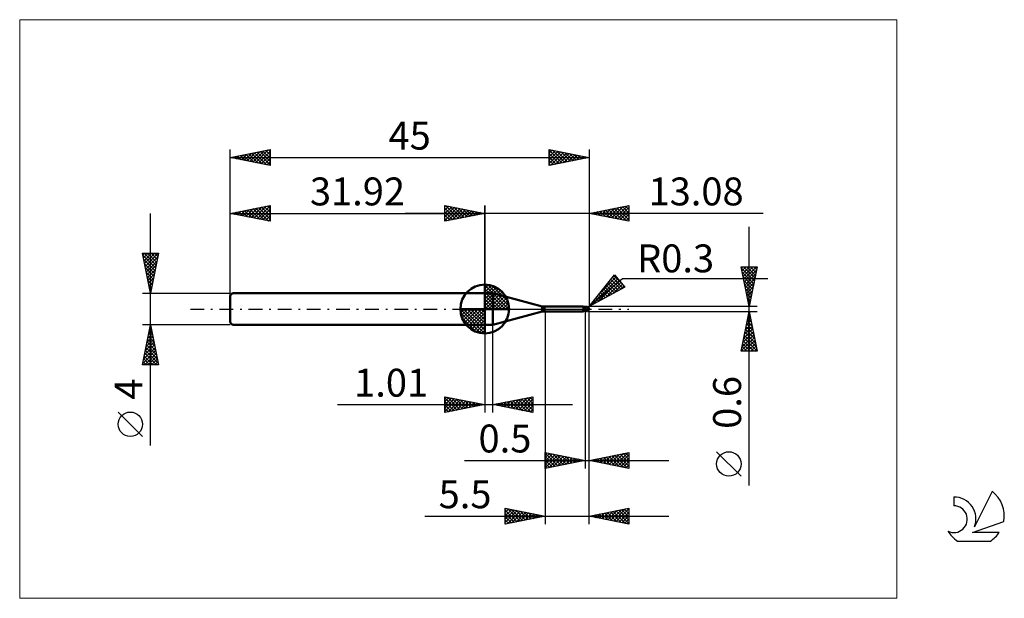
# Model space of a CAD drawing. Units: millimetres. Extents: x -26 to 97, y -36 to 36.
import ezdxf
from ezdxf.enums import TextEntityAlignment as Align

# ---------------------------------------------------------------- set-up
doc = ezdxf.new("R2010")
doc.units = ezdxf.units.MM
doc.header["$LTSCALE"] = 4.3
doc.linetypes.add('cc_dim_arrow', pattern=[0])
doc.linetypes.add('LONGDASH_DASH', pattern=[0.85, 0.4, -0.2, 0.05, -0.2])
for name, color, linetype in [('1', 4, 'CONTINUOUS'), ('2', 7, 'CONTINUOUS'), ('4', 2, 'LONGDASH_DASH'), ('CUT', 1, 'CONTINUOUS'), ('INFTOTAL', 9, 'CONTINUOUS'), ('NOCUT', 7, 'CONTINUOUS'), ('SK1', 4, 'CONTINUOUS'), ('SK2', 7, 'CONTINUOUS'), ('SK4', 2, 'LONGDASH_DASH'), ('SK6', 5, 'CONTINUOUS')]:
    doc.layers.add(name, color=color, linetype=linetype)
doc.styles.get("Standard").update_dxf_attribs({"font": 'Monospac821 BT'})

msp = doc.modelspace()

# ---------------------------------------------------------------- linework, layer by layer
at = {"color": 4, "linetype": 'cc_dim_arrow'}
for p, q in [((31.92, 2.98), (32, 3.06)), ((31.92, 2.55), (32.39, 3.02)), ((31.92, 2.98), (34.9, 0)), ((31.92, 2.12), (32.75, 2.95)), ((31.92, 1.68), (33.07, 2.84)), ((31.92, 1.25), (33.37, 2.7)), ((31.92, 2.55), (34.47, 0)), ((31.92, 0.82), (33.64, 2.53)), ((32.3, 3.04), (34.96, 0.38)), ((32.85, 2.92), (34.84, 0.93)), ((31.92, 0.38), (33.88, 2.35)), ((31.92, 2.12), (34.04, 0)), ((31.92, 1.68), (33.6, 0)), ((31.92, 1.25), (33.17, 0)), ((31.97, 0), (34.11, 2.14)), ((32.4, 0), (34.31, 1.91)), ((32.84, 0), (34.49, 1.66)), ((33.27, 0), (34.65, 1.38)), ((33.74, 2.46), (34.38, 1.82)), ((28.86, -0.08), (28.94, 0)), ((28.9, -0.47), (29.37, 0)), ((28.97, -0.83), (29.8, 0)), ((29.08, -1.15), (30.24, 0)), ((29.22, -1.45), (30.67, 0)), ((29.27, 0), (31.92, -2.65)), ((29.39, -1.72), (31.1, 0)), ((29.57, -1.96), (31.54, 0)), ((29.71, 0), (31.92, -2.21)), ((30.14, 0), (31.92, -1.78)), ((30.57, 0), (31.92, -1.35)), ((31, 0), (31.92, -0.92)), ((31.44, 0), (31.92, -0.48)), ((31.87, 0), (31.92, -0.05)), ((31.92, 0.82), (32.74, 0)), ((31.92, 0.38), (32.3, 0)), ((33.7, 0), (34.78, 1.08)), ((34.13, 0), (34.89, 0.75)), ((34.57, 0), (34.96, 0.39)), ((28.86, -0.02), (31.9, -3.06)), ((28.9, -0.49), (31.43, -3.02)), ((29.06, -1.08), (30.84, -2.86)), ((29.78, -2.19), (31.92, -0.05)), ((30.01, -2.39), (31.92, -0.48)), ((30.26, -2.57), (31.92, -0.92)), ((30.54, -2.73), (31.92, -1.35)), ((30.84, -2.86), (31.92, -1.78)), ((31.17, -2.97), (31.92, -2.21)), ((31.53, -3.04), (31.92, -2.65))]:
    msp.add_line(p, q, dxfattribs=at)
at = {"layer": '1', "color": 4, "linetype": 'CONTINUOUS', "lineweight": 50}
for p, q in [((31.92, 0), (31.92, 3.06)), ((31.92, 2), (32.92, 2)), ((31.92, -2), (31.92, 2)), ((39.14, 0.33), (32.92, 2)), ((32.92, -2), (32.92, 2)), ((31.92, 0), (28.86, 0)), ((31.92, 0), (34.98, 0)), ((31.92, -3.06), (31.92, 0)), ((39.14, -0.33), (39.14, 0.33)), ((39.4, 0.3), (44.22, 0.3)), ((39.4, -0.3), (39.4, 0.3)), ((44.23, 0.3), (44.22, 0.3)), ((44.24, 0.3), (44.23, 0.3)), ((44.23, 0.3), (44.23, 0.3)), ((44.25, 0.29), (44.24, 0.3)), ((44.24, 0.3), (44.24, 0.3)), ((44.24, 0.3), (44.24, 0.3)), ((44.26, 0.29), (44.25, 0.29)), ((44.25, 0.29), (44.25, 0.29)), ((44.27, 0.29), (44.25, 0.29)), ((44.27, 0.28), (44.26, 0.29)), ((44.32, 0.26), (44.27, 0.29)), ((44.27, 0.27), (44.27, 0.28)), ((44.28, 0.27), (44.27, 0.27)), ((44.28, 0.26), (44.28, 0.27)), ((44.28, 0.25), (44.28, 0.26)), ((44.29, 0.24), (44.28, 0.25)), ((44.29, 0.22), (44.29, 0.24)), ((44.3, 0.21), (44.29, 0.22)), ((44.3, 0.2), (44.3, 0.21)), ((44.3, 0.18), (44.3, 0.2)), ((44.3, 0.17), (44.3, 0.18)), ((44.31, 0.15), (44.3, 0.17)), ((44.31, 0.14), (44.31, 0.15)), ((44.31, 0.12), (44.31, 0.14)), ((44.32, 0.1), (44.31, 0.12)), ((44.38, 0.25), (44.32, 0.26)), ((44.32, 0.09), (44.32, 0.1)), ((44.32, 0.07), (44.32, 0.09)), ((44.33, 0.05), (44.32, 0.07)), ((44.33, 0.03), (44.33, 0.05)), ((44.33, 0.02), (44.33, 0.03)), ((44.34, 0), (44.33, 0.02)), ((44.34, -0.01), (44.34, 0)), ((44.42, 0.24), (44.38, 0.25)), ((44.45, 0.24), (44.42, 0.24)), ((44.5, 0.24), (44.45, 0.24)), ((44.51, 0.24), (44.5, 0.24)), ((44.5, -0.24), (44.5, 0.24)), ((44.55, 0.24), (44.51, 0.24)), ((44.58, 0.24), (44.55, 0.24)), ((44.58, 0.24), (44.59, 0.24)), ((44.63, 0.24), (44.59, 0.24)), ((44.59, 0.23), (44.61, 0.24)), ((44.61, 0.24), (44.62, 0.24)), ((44.62, 0.24), (44.64, 0.25)), ((44.66, 0.24), (44.63, 0.24)), ((44.63, 0.24), (44.65, 0.24)), ((44.64, 0.25), (44.66, 0.25)), ((44.65, 0.24), (44.67, 0.25)), ((44.66, 0.25), (44.68, 0.26)), ((44.69, 0.24), (44.66, 0.24)), ((44.67, 0.25), (44.7, 0.25)), ((44.68, 0.26), (44.7, 0.26)), ((44.71, 0.23), (44.69, 0.24)), ((44.7, 0.26), (44.71, 0.27)), ((44.7, 0.25), (44.72, 0.26)), ((44.71, 0.27), (44.72, 0.27)), ((44.74, 0.23), (44.71, 0.23)), ((44.72, 0.27), (44.73, 0.27)), ((44.72, 0.26), (44.75, 0.26)), ((44.73, 0.27), (44.74, 0.27)), ((44.74, 0.27), (44.75, 0.27)), ((44.78, 0.23), (44.74, 0.23)), ((44.76, 0.27), (44.75, 0.27)), ((44.75, 0.26), (44.77, 0.27)), ((44.77, 0.27), (44.76, 0.27)), ((44.77, 0.26), (44.77, 0.27)), ((44.77, 0.27), (44.77, 0.27)), ((44.77, 0.27), (44.77, 0.27)), ((44.77, 0.27), (44.77, 0.27)), ((44.77, 0.27), (44.77, 0.27)), ((44.77, 0.27), (44.77, 0.27)), ((44.77, 0.27), (44.77, 0.27)), ((44.77, 0.27), (44.77, 0.27)), ((44.77, 0.27), (44.77, 0.27)), ((44.77, 0.27), (44.77, 0.27)), ((44.78, 0.27), (44.77, 0.27)), ((44.77, 0.26), (44.77, 0.26)), ((44.77, 0.26), (44.77, 0.26)), ((44.77, 0.25), (44.77, 0.26)), ((44.77, 0.26), (44.77, 0.26)), ((44.77, 0.26), (44.77, 0.26)), ((44.77, 0.24), (44.77, 0.25)), ((44.77, 0.25), (44.77, 0.25)), ((44.77, 0.25), (44.77, 0.25)), ((44.77, 0.25), (44.77, 0.25)), ((44.77, 0.25), (44.77, 0.25)), ((44.77, 0.23), (44.77, 0.24)), ((44.77, 0.24), (44.77, 0.24)), ((44.77, 0.24), (44.77, 0.24)), ((44.77, 0.24), (44.77, 0.24)), ((44.77, 0.24), (44.77, 0.24)), ((44.77, 0.24), (44.77, 0.24)), ((44.78, 0.27), (44.78, 0.27)), ((44.78, 0.27), (44.78, 0.27)), ((44.78, 0.26), (44.78, 0.27)), ((44.78, 0.26), (44.78, 0.26)), ((44.78, 0.26), (44.78, 0.26)), ((44.79, 0.26), (44.78, 0.26)), ((44.79, 0.23), (44.78, 0.23)), ((44.78, 0.23), (44.78, 0.23)), ((44.78, 0.23), (44.78, 0.23)), ((44.78, 0.23), (44.78, 0.23)), ((44.79, 0.26), (44.79, 0.26)), ((44.79, 0.26), (44.79, 0.26)), ((44.79, 0.26), (44.79, 0.26)), ((44.79, 0.26), (44.79, 0.26)), ((44.79, 0.26), (44.79, 0.26)), ((44.79, 0.26), (44.79, 0.26)), ((44.8, 0.26), (44.79, 0.26)), ((44.79, 0.22), (44.79, 0.23)), ((44.79, 0.23), (44.79, 0.23)), ((44.8, 0.22), (44.79, 0.22)), ((44.8, 0.26), (44.8, 0.26)), ((44.8, 0.26), (44.8, 0.26)), ((44.8, 0.26), (44.8, 0.26)), ((44.8, 0.26), (44.8, 0.26)), ((44.8, 0.26), (44.8, 0.26)), ((44.8, 0.26), (44.8, 0.26)), ((44.8, 0.21), (44.8, 0.22)), ((44.81, 0.21), (44.8, 0.21)), ((44.81, 0.2), (44.81, 0.21)), ((44.82, 0.2), (44.81, 0.2)), ((44.82, 0.19), (44.82, 0.2)), ((44.83, 0.18), (44.82, 0.19)), ((44.83, 0.18), (44.83, 0.18)), ((44.84, 0.17), (44.83, 0.18)), ((44.85, 0.17), (44.84, 0.17)), ((44.84, -0.01), (44.85, 0)), ((44.86, 0.16), (44.85, 0.17)), ((44.85, 0.03), (44.86, 0.05)), ((44.85, 0.02), (44.85, 0.03)), ((44.85, 0), (44.85, 0.02)), ((44.87, 0.15), (44.86, 0.16)), ((44.86, 0.1), (44.87, 0.11)), ((44.86, 0.08), (44.86, 0.1)), ((44.86, 0.07), (44.86, 0.08)), ((44.86, 0.05), (44.86, 0.07)), ((44.88, 0.15), (44.87, 0.15)), ((44.87, 0.14), (44.87, 0.15)), ((44.87, 0.15), (44.87, 0.15)), ((44.87, 0.12), (44.87, 0.14)), ((44.87, 0.11), (44.87, 0.12)), ((44.89, 0.14), (44.88, 0.15)), ((44.9, 0.13), (44.89, 0.14)), ((44.91, 0.12), (44.9, 0.13)), ((44.92, 0.11), (44.91, 0.12)), ((44.93, 0.1), (44.92, 0.11)), ((44.94, 0.09), (44.93, 0.1)), ((44.93, 0.1), (44.93, 0.1)), ((44.95, 0.08), (44.94, 0.09)), ((44.96, 0.07), (44.95, 0.08)), ((44.96, 0.06), (44.96, 0.07)), ((44.97, 0.05), (44.96, 0.06)), ((44.98, 0.04), (44.97, 0.05)), ((44.97, 0.05), (44.97, 0.05)), ((44.98, 0.03), (44.98, 0.04)), ((44.99, 0.02), (44.98, 0.03)), ((44.99, 0.01), (44.99, 0.02)), ((44.99, 0.02), (44.99, 0.02)), ((44.99, 0), (44.99, 0.01)), ((44.99, 0), (44.99, 0)), ((45, 0.01), (45, 0.02)), ((45, 0.02), (45, 0.02)), ((45, 0.02), (45, 0.02)), ((45, 0.02), (45, 0.02)), ((45, 0.02), (45, 0.02)), ((45, 0.02), (45, 0.02)), ((45, 0.02), (45, 0.02)), ((45, 0.02), (45, 0.02)), ((45, 0.01), (45, 0.01)), ((45, 0.01), (45, 0.01)), ((45, 0.01), (45, 0.01)), ((45, 0.01), (45, 0.01)), ((45, 0.01), (45, 0.01)), ((45, 0.01), (45, 0.01)), ((45, 0), (45, 0.01)), ((45, 0), (45, 0)), ((45, 0), (45, 0)), ((45, 0), (45, 0)), ((45, 0), (45, 0)), ((45, 0), (45, 0)), ((32.92, -2), (39.14, -0.33)), ((39.4, -0.3), (44.22, -0.3)), ((44.13, -0.27), (44.13, -0.27)), ((44.13, -0.27), (44.13, -0.27)), ((44.13, -0.28), (44.13, -0.27)), ((44.13, -0.27), (44.14, -0.27)), ((44.13, -0.27), (44.13, -0.27)), ((44.13, -0.27), (44.13, -0.27)), ((44.13, -0.27), (44.13, -0.27)), ((44.13, -0.27), (44.13, -0.27)), ((44.13, -0.28), (44.13, -0.28)), ((44.13, -0.28), (44.13, -0.28)), ((44.14, -0.28), (44.13, -0.28)), ((44.14, -0.26), (44.15, -0.26)), ((44.14, -0.26), (44.14, -0.26)), ((44.14, -0.26), (44.14, -0.26)), ((44.14, -0.27), (44.14, -0.26)), ((44.14, -0.27), (44.14, -0.27)), ((44.15, -0.28), (44.14, -0.28)), ((44.15, -0.26), (44.16, -0.26)), ((44.15, -0.26), (44.15, -0.26)), ((44.15, -0.26), (44.15, -0.26)), ((44.17, -0.29), (44.15, -0.28)), ((44.16, -0.26), (44.17, -0.25)), ((44.16, -0.26), (44.16, -0.26)), ((44.16, -0.26), (44.16, -0.26)), ((44.17, -0.25), (44.18, -0.25)), ((44.17, -0.25), (44.17, -0.25)), ((44.18, -0.29), (44.17, -0.29)), ((44.18, -0.25), (44.19, -0.25)), ((44.18, -0.25), (44.18, -0.25)), ((44.19, -0.3), (44.18, -0.29)), ((44.19, -0.25), (44.2, -0.25)), ((44.19, -0.25), (44.19, -0.25)), ((44.2, -0.3), (44.19, -0.3)), ((44.2, -0.24), (44.21, -0.24)), ((44.2, -0.25), (44.2, -0.24)), ((44.21, -0.3), (44.2, -0.3)), ((44.21, -0.24), (44.22, -0.24)), ((44.22, -0.3), (44.21, -0.3)), ((44.22, -0.24), (44.23, -0.24)), ((44.22, -0.24), (44.22, -0.24)), ((44.22, -0.3), (44.23, -0.3)), ((44.23, -0.24), (44.24, -0.24)), ((44.23, -0.24), (44.23, -0.24)), ((44.23, -0.3), (44.23, -0.3)), ((44.23, -0.3), (44.24, -0.3)), ((44.24, -0.24), (44.25, -0.24)), ((44.24, -0.24), (44.24, -0.24)), ((44.24, -0.3), (44.25, -0.29)), ((44.24, -0.3), (44.24, -0.3)), ((44.24, -0.3), (44.24, -0.3)), ((44.25, -0.24), (44.26, -0.24)), ((44.25, -0.29), (44.27, -0.29)), ((44.26, -0.24), (44.27, -0.23)), ((44.27, -0.23), (44.28, -0.23)), ((44.27, -0.23), (44.27, -0.23)), ((44.27, -0.29), (44.32, -0.26)), ((44.28, -0.23), (44.29, -0.23)), ((44.29, -0.23), (44.3, -0.23)), ((44.3, -0.23), (44.31, -0.23)), ((44.31, -0.23), (44.33, -0.22)), ((44.32, -0.26), (44.38, -0.25)), ((44.33, -0.22), (44.36, -0.22)), ((44.34, -0.02), (44.34, -0.01)), ((44.34, -0.03), (44.34, -0.02)), ((44.35, -0.04), (44.34, -0.03)), ((44.35, -0.05), (44.35, -0.04)), ((44.35, -0.06), (44.35, -0.05)), ((44.36, -0.07), (44.35, -0.06)), ((44.36, -0.08), (44.36, -0.07)), ((44.37, -0.09), (44.36, -0.08)), ((44.36, -0.22), (44.39, -0.22)), ((44.37, -0.1), (44.37, -0.09)), ((44.38, -0.11), (44.37, -0.1)), ((44.4, -0.11), (44.38, -0.11)), ((44.38, -0.25), (44.42, -0.24)), ((44.39, -0.22), (44.41, -0.21)), ((44.41, -0.12), (44.4, -0.11)), ((44.43, -0.12), (44.41, -0.12)), ((44.41, -0.21), (44.44, -0.21)), ((44.42, -0.24), (44.45, -0.24)), ((44.45, -0.12), (44.43, -0.12)), ((44.44, -0.21), (44.47, -0.21)), ((44.47, -0.13), (44.45, -0.12)), ((44.45, -0.24), (44.5, -0.24)), ((44.48, -0.13), (44.47, -0.13)), ((44.47, -0.21), (44.5, -0.2)), ((44.5, -0.13), (44.48, -0.13)), ((44.55, -0.14), (44.5, -0.11)), ((44.51, -0.13), (44.5, -0.12)), ((44.53, -0.21), (44.5, -0.2)), ((44.5, -0.2), (44.5, -0.2)), ((44.5, -0.2), (44.5, -0.2)), ((44.5, -0.2), (44.5, -0.2)), ((44.5, -0.2), (44.5, -0.2)), ((44.5, -0.24), (44.52, -0.24)), ((44.5, -0.24), (44.5, -0.24)), ((44.52, -0.13), (44.51, -0.13)), ((44.52, -0.14), (44.52, -0.13)), ((44.53, -0.14), (44.52, -0.14)), ((44.52, -0.24), (44.55, -0.24)), ((44.54, -0.14), (44.53, -0.14)), ((44.56, -0.22), (44.53, -0.21)), ((44.55, -0.15), (44.54, -0.14)), ((44.59, -0.16), (44.55, -0.14)), ((44.55, -0.15), (44.55, -0.15)), ((44.58, -0.16), (44.55, -0.15)), ((44.55, -0.24), (44.58, -0.24)), ((44.59, -0.23), (44.56, -0.22)), ((44.6, -0.17), (44.58, -0.16)), ((44.58, -0.24), (44.59, -0.24)), ((44.64, -0.17), (44.59, -0.16)), ((44.61, -0.24), (44.59, -0.23)), ((44.59, -0.24), (44.6, -0.24)), ((44.62, -0.18), (44.6, -0.17)), ((44.64, -0.25), (44.61, -0.24)), ((44.64, -0.19), (44.62, -0.18)), ((44.68, -0.19), (44.64, -0.17)), ((44.66, -0.19), (44.64, -0.19)), ((44.67, -0.26), (44.64, -0.25)), ((44.68, -0.2), (44.66, -0.19)), ((44.7, -0.26), (44.67, -0.26)), ((44.73, -0.21), (44.68, -0.19)), ((44.7, -0.21), (44.68, -0.2)), ((44.71, -0.21), (44.7, -0.21)), ((44.7, -0.26), (44.7, -0.21)), ((44.71, -0.27), (44.7, -0.26)), ((44.72, -0.22), (44.71, -0.21)), ((44.72, -0.27), (44.71, -0.27)), ((44.73, -0.22), (44.72, -0.22)), ((44.73, -0.27), (44.72, -0.27)), ((44.78, -0.23), (44.73, -0.21)), ((44.74, -0.22), (44.73, -0.22)), ((44.74, -0.27), (44.73, -0.27)), ((44.75, -0.22), (44.74, -0.22)), ((44.75, -0.27), (44.74, -0.27)), ((44.77, -0.22), (44.75, -0.22)), ((44.75, -0.27), (44.76, -0.27)), ((44.76, -0.27), (44.77, -0.27)), ((44.78, -0.23), (44.77, -0.22)), ((44.77, -0.27), (44.78, -0.27)), ((44.77, -0.27), (44.77, -0.27)), ((44.77, -0.27), (44.77, -0.27)), ((44.77, -0.27), (44.77, -0.27)), ((44.78, -0.22), (44.79, -0.21)), ((44.78, -0.23), (44.78, -0.22)), ((44.78, -0.26), (44.79, -0.26)), ((44.78, -0.26), (44.78, -0.26)), ((44.78, -0.26), (44.78, -0.26)), ((44.78, -0.27), (44.78, -0.26)), ((44.78, -0.27), (44.78, -0.27)), ((44.78, -0.27), (44.78, -0.27)), ((44.79, -0.2), (44.8, -0.19)), ((44.79, -0.21), (44.79, -0.2)), ((44.79, -0.26), (44.8, -0.26)), ((44.79, -0.26), (44.79, -0.26)), ((44.79, -0.26), (44.79, -0.26)), ((44.79, -0.26), (44.79, -0.26)), ((44.79, -0.26), (44.79, -0.26)), ((44.79, -0.26), (44.79, -0.26)), ((44.79, -0.26), (44.79, -0.26)), ((44.8, -0.16), (44.81, -0.15)), ((44.8, -0.18), (44.8, -0.16)), ((44.8, -0.19), (44.8, -0.18)), ((44.8, -0.26), (44.8, -0.26)), ((44.8, -0.26), (44.8, -0.26)), ((44.8, -0.26), (44.8, -0.26)), ((44.8, -0.26), (44.8, -0.26)), ((44.8, -0.26), (44.8, -0.26)), ((44.8, -0.26), (44.8, -0.26)), ((44.81, -0.14), (44.82, -0.13)), ((44.81, -0.15), (44.81, -0.14)), ((44.82, -0.1), (44.83, -0.09)), ((44.82, -0.12), (44.82, -0.1)), ((44.82, -0.13), (44.82, -0.12)), ((44.83, -0.07), (44.84, -0.05)), ((44.83, -0.08), (44.83, -0.07)), ((44.83, -0.09), (44.83, -0.08)), ((44.84, -0.03), (44.84, -0.01)), ((44.84, -0.04), (44.84, -0.03)), ((44.84, -0.05), (44.84, -0.04)), ((44.99, 0), (44.99, 0)), ((45, 0), (44.99, 0)), ((44.99, 0), (44.99, 0)), ((44.99, 0), (44.99, 0)), ((45, -0.01), (45, 0)), ((45, 0), (45, 0)), ((45, -0.01), (45, 0)), ((45, 0), (45, 0)), ((45, 0), (45, 0)), ((45, -0.01), (45, -0.01)), ((45, -0.01), (45, -0.01)), ((45, -0.01), (45, -0.01)), ((45, -0.01), (45, -0.01)), ((45, -0.01), (45, -0.01)), ((45, -0.01), (45, -0.01)), ((45, -0.01), (45, -0.01)), ((45, -0.01), (45, -0.01)), ((45, -0.01), (45, -0.01)), ((45, -0.01), (45, -0.01)), ((45, -0.01), (45, -0.01)), ((45, -0.01), (45, -0.01)), ((45, -0.01), (45, -0.01)), ((45, -0.01), (45, -0.01)), ((45, -0.01), (45, -0.01)), ((45, -0.01), (45, -0.01)), ((31.92, -2), (32.92, -2))]:
    msp.add_line(p, q, dxfattribs=at)
for centre, radius, start, end in [((31.92, 0), 3.06, 90, 180), ((31.92, 0), 3.06, 0, 90), ((31.92, 0), 3.06, 180, 270), ((31.92, 0), 3.06, 270, 0), ((39.4, 1.3), 1, 255.0001, 270.0001), ((44.7, 0), 0.3, 346.7706, 13.2294), ((39.4, -1.3), 1, 89.9999, 104.9999)]:
    msp.add_arc(centre, radius, start, end, dxfattribs=at)
for centre, major_axis, ratio, start_param, end_param in [((44.77, 0), (0, 0.262), 0.866027, 4.807458, 6.143151), ((45.04, 0.29), (0, 0.274), 0.866026, 1.699743, 1.954614), ((45.04, 0.29), (0, 0.274), 0.866026, 2.900999, 2.96768), ((44.48, -0.84), (0.346, 0.572), 0.986513, 0.99747, 1.093806), ((44.53, 0.88), (-0.52, 0.859), 0.986513, 2.43453, 2.557574), ((44.77, 0), (0, 0.262), 0.866027, 3.281627, 4.447071)]:
    msp.add_ellipse(centre, major_axis=major_axis, ratio=ratio, start_param=start_param, end_param=end_param, dxfattribs=at)
at = {"layer": '2', "color": 7, "linetype": 'CONTINUOUS', "lineweight": 25}
for p, q in [((26.92, 11), (26.92, 13)), ((26.92, 13), (31.92, 12)), ((26.92, 12.82), (27.07, 12.97)), ((26.92, 12.39), (27.42, 12.9)), ((26.92, 11.97), (27.78, 12.83)), ((26.92, 11.55), (28.13, 12.76)), ((26.92, 11.12), (28.48, 12.69)), ((26.92, 12.64), (28.28, 11.27)), ((27, 12.98), (28.64, 11.34)), ((27.3, 11.08), (28.84, 12.62)), ((27.53, 12.88), (28.99, 11.41)), ((27.83, 11.18), (29.19, 12.55)), ((28.06, 12.77), (29.34, 11.48)), ((28.36, 11.29), (29.55, 12.47)), ((28.59, 12.67), (29.7, 11.56)), ((28.89, 11.39), (29.9, 12.4)), ((29.12, 12.56), (30.05, 11.63)), ((29.65, 12.45), (30.41, 11.7)), ((30.18, 12.35), (30.76, 11.77)), ((31.92, 0), (31.92, 13)), ((45, 13), (45, 0.3)), ((45, 12), (50, 13)), ((46.44, 11.71), (47.16, 12.43)), ((46.79, 11.64), (47.69, 12.54)), ((47.08, 12.42), (48.12, 11.38)), ((47.15, 11.57), (48.22, 12.64)), ((47.43, 12.49), (48.65, 11.27)), ((47.5, 11.5), (48.75, 12.75)), ((47.79, 12.56), (49.18, 11.16)), ((47.86, 11.43), (49.28, 12.86)), ((48.14, 12.63), (49.71, 11.06)), ((48.21, 11.36), (49.81, 12.96)), ((48.5, 12.7), (50, 11.19)), ((48.56, 11.29), (50, 12.73)), ((48.85, 12.77), (50, 11.62)), ((49.2, 12.84), (50, 12.04)), ((49.56, 12.91), (50, 12.47)), ((49.91, 12.98), (50, 12.89)), ((50, 13), (50, 11)), ((66.84, 12), (21.92, 12)), ((26.92, 12.21), (27.93, 11.2)), ((31.92, 12), (26.92, 11)), ((26.92, 11.79), (27.58, 11.13)), ((26.92, 11.36), (27.22, 11.06)), ((29.42, 11.5), (30.25, 12.33)), ((29.95, 11.61), (30.61, 12.26)), ((30.48, 11.71), (30.96, 12.19)), ((30.71, 12.24), (31.11, 11.84)), ((31.01, 11.82), (31.31, 12.12)), ((31.24, 12.14), (31.47, 11.91)), ((31.54, 11.92), (31.67, 12.05)), ((31.77, 12.03), (31.82, 11.98)), ((50, 11), (45, 12)), ((45.03, 11.99), (45.04, 12.01)), ((45.31, 12.06), (45.47, 11.91)), ((45.38, 11.92), (45.57, 12.11)), ((45.67, 12.13), (46, 11.8)), ((45.73, 11.85), (46.1, 12.22)), ((46.02, 12.2), (46.53, 11.69)), ((46.09, 11.78), (46.63, 12.33)), ((46.37, 12.27), (47.06, 11.59)), ((46.73, 12.35), (47.59, 11.48)), ((48.92, 11.22), (50, 12.3)), ((49.27, 11.15), (50, 11.88)), ((49.62, 11.08), (50, 11.45)), ((49.98, 11), (50, 11.03)), ((65.06, -22.14), (65.06, 10.3)), ((65.06, 0.3), (64.06, 5.3)), ((64.06, 5.3), (66.06, 5.3)), ((64.09, 5.17), (65.71, 3.54)), ((64.1, 5.12), (64.28, 5.3)), ((64.17, 4.77), (64.7, 5.3)), ((64.24, 4.41), (65.13, 5.3)), ((64.31, 4.06), (65.55, 5.3)), ((64.38, 3.7), (65.98, 5.3)), ((64.38, 5.3), (65.78, 3.9)), ((64.8, 5.3), (65.85, 4.25)), ((66.06, 5.3), (65.06, 0.3)), ((65.23, 5.3), (65.92, 4.6)), ((65.65, 5.3), (65.99, 4.96)), ((45, 0.3), (48.19, 4.28)), ((45, 0.3), (49.21, 3.84)), ((45.22, 0.42), (48.6, 3.79)), ((46.3, 1.92), (48.4, 4.02)), ((47.73, 3.71), (48.97, 2.47)), ((47.92, 3.94), (49.24, 2.62)), ((48.01, 4.05), (48.21, 4.26)), ((48.11, 4.18), (49.14, 3.14)), ((48.19, 4.28), (49.47, 2.75)), ((49.21, 3.84), (67.4, 3.84)), ((64.2, 4.64), (65.64, 3.19)), ((64.3, 4.11), (65.57, 2.84)), ((64.45, 3.35), (65.98, 4.88)), ((64.52, 3), (65.87, 4.35)), ((64.59, 2.64), (65.77, 3.82)), ((49.47, 2.75), (45, 0.3)), ((46.16, 0.94), (48.79, 3.56)), ((46.79, 2.53), (47.59, 1.72)), ((46.97, 2.76), (47.87, 1.87)), ((47.1, 1.45), (48.98, 3.33)), ((47.16, 3), (48.14, 2.02)), ((47.35, 3.24), (48.42, 2.17)), ((47.54, 3.47), (48.69, 2.32)), ((48.03, 1.96), (49.18, 3.1)), ((48.97, 2.47), (49.37, 2.87)), ((64.41, 3.57), (65.5, 2.48)), ((64.51, 3.04), (65.43, 2.13)), ((64.62, 2.51), (65.36, 1.78)), ((64.66, 2.29), (65.66, 3.29)), ((64.74, 1.94), (65.55, 2.75)), ((45.84, 1.35), (46.22, 0.97)), ((46.03, 1.59), (46.5, 1.12)), ((46.22, 1.82), (46.77, 1.27)), ((46.41, 2.06), (47.05, 1.42)), ((46.6, 2.29), (47.32, 1.57)), ((64.73, 1.98), (65.29, 1.42)), ((64.81, 1.58), (65.45, 2.22)), ((64.83, 1.45), (65.22, 1.07)), ((64.88, 1.23), (65.34, 1.69)), ((66.06, 0.3), (45, 0.3)), ((45.09, 0.41), (45.13, 0.37)), ((45.28, 0.64), (45.4, 0.52)), ((45.46, 0.88), (45.68, 0.67)), ((45.65, 1.12), (45.95, 0.82)), ((64.94, 0.92), (65.15, 0.72)), ((64.95, 0.88), (65.24, 1.16)), ((65.02, 0.52), (65.13, 0.63)), ((65.04, 0.39), (65.07, 0.36)), ((39.5, -0.3), (39.5, -27)), ((44.5, -0.3), (44.5, -20)), ((45, -0.3), (66.06, -0.3)), ((45, -20), (45, -0.3)), ((45, -27), (45, -0.3)), ((64.06, -5.3), (65.06, -0.3)), ((64.81, -1.55), (65.23, -1.13)), ((64.89, -1.15), (65.32, -1.58)), ((64.92, -1.02), (65.16, -0.78)), ((64.96, -0.8), (65.21, -1.05)), ((65.02, -0.49), (65.09, -0.43)), ((65.03, -0.45), (65.11, -0.52)), ((65.06, -0.3), (66.06, -5.3)), ((31.92, -2), (31.92, -13)), ((32.93, -13), (32.93, -2)), ((64.49, -3.14), (65.44, -2.19)), ((64.6, -2.61), (65.37, -1.84)), ((64.68, -2.21), (65.64, -3.17)), ((64.71, -2.08), (65.3, -1.49)), ((64.75, -1.86), (65.53, -2.64)), ((64.82, -1.51), (65.42, -2.11)), ((64.07, -5.26), (65.72, -3.61)), ((64.18, -4.73), (65.65, -3.25)), ((64.28, -4.2), (65.58, -2.9)), ((64.39, -3.67), (65.51, -2.55)), ((64.4, -3.63), (66.06, -5.29)), ((64.47, -3.27), (65.95, -4.76)), ((64.54, -2.92), (65.85, -4.23)), ((64.61, -2.57), (65.74, -3.7)), ((64.18, -4.69), (64.8, -5.3)), ((64.26, -4.33), (65.22, -5.3)), ((64.33, -3.98), (65.65, -5.3)), ((64.46, -5.3), (65.79, -3.96)), ((64.88, -5.3), (65.87, -4.31)), ((65.3, -5.3), (65.94, -4.67)), ((66.06, -5.3), (64.06, -5.3)), ((64.11, -5.04), (64.37, -5.3)), ((65.73, -5.3), (66.01, -5.02)), ((26.92, -13), (26.92, -11)), ((26.92, -11), (31.92, -12)), ((26.92, -11.16), (27.06, -11.03)), ((26.92, -11.59), (27.41, -11.1)), ((27.25, -11.07), (28.8, -12.62)), ((32.93, -12), (37.93, -11)), ((36.18, -12.65), (37.81, -11.02)), ((37.57, -11.07), (37.93, -11.43)), ((37.93, -11), (37.93, -13)), ((37.93, -11), (37.93, -11)), ((13.45, -12), (42.93, -12)), ((26.92, -11.16), (28.45, -12.69)), ((26.92, -12.01), (27.76, -11.17)), ((26.92, -12.44), (28.12, -11.24)), ((26.92, -12.86), (28.47, -11.31)), ((26.92, -11.59), (28.1, -12.76)), ((31.92, -12), (26.92, -13)), ((26.92, -12.01), (27.74, -12.84)), ((27.28, -12.93), (28.82, -11.38)), ((27.78, -11.17), (29.16, -12.55)), ((27.81, -12.82), (29.18, -11.45)), ((28.31, -11.28), (29.51, -12.48)), ((28.34, -12.72), (29.53, -11.52)), ((28.84, -11.38), (29.86, -12.41)), ((28.87, -12.61), (29.89, -11.59)), ((29.37, -11.49), (30.22, -12.34)), ((29.4, -12.5), (30.24, -11.66)), ((29.9, -11.6), (30.57, -12.27)), ((29.93, -12.4), (30.59, -11.73)), ((30.43, -11.7), (30.92, -12.2)), ((30.46, -12.29), (30.95, -11.81)), ((30.96, -11.81), (31.28, -12.13)), ((30.99, -12.19), (31.3, -11.88)), ((31.49, -11.91), (31.63, -12.06)), ((31.52, -12.08), (31.65, -11.95)), ((37.93, -13), (32.93, -12)), ((32.98, -11.99), (33, -12.01)), ((33, -12.01), (33.03, -11.98)), ((33.33, -11.92), (33.53, -12.12)), ((33.35, -12.08), (33.56, -11.87)), ((33.69, -11.85), (34.06, -12.23)), ((33.71, -12.16), (34.09, -11.77)), ((34.04, -11.78), (34.59, -12.33)), ((34.06, -12.23), (34.62, -11.66)), ((34.39, -11.71), (35.12, -12.44)), ((34.41, -12.3), (35.16, -11.55)), ((34.75, -11.64), (35.65, -12.54)), ((34.77, -12.37), (35.69, -11.45)), ((35.1, -11.57), (36.18, -12.65)), ((35.12, -12.44), (36.22, -11.34)), ((35.45, -11.5), (36.71, -12.76)), ((35.47, -12.51), (36.75, -11.24)), ((35.81, -11.42), (37.24, -12.86)), ((35.83, -12.58), (37.28, -11.13)), ((36.16, -11.35), (37.77, -12.97)), ((36.51, -11.28), (37.93, -12.7)), ((36.53, -12.72), (37.93, -11.33)), ((36.87, -11.21), (37.93, -12.28)), ((36.89, -12.79), (37.93, -11.75)), ((37.22, -11.14), (37.93, -11.85)), ((37.24, -12.86), (37.93, -12.17)), ((26.92, -12.44), (27.39, -12.91)), ((26.92, -12.86), (27.04, -12.98)), ((37.6, -12.93), (37.93, -12.6)), ((39.5, -20), (39.5, -18)), ((39.5, -18), (44.5, -19)), ((39.5, -18.23), (39.69, -18.04)), ((39.5, -18.1), (41.08, -19.68)), ((39.5, -18.65), (40.04, -18.11)), ((39.5, -19.08), (40.4, -18.18)), ((39.5, -19.5), (40.75, -18.25)), ((39.5, -19.93), (41.1, -18.32)), ((39.91, -18.08), (41.44, -19.61)), ((39.94, -19.91), (41.46, -18.39)), ((40.44, -18.19), (41.79, -19.54)), ((40.47, -19.81), (41.81, -18.46)), ((40.97, -18.29), (42.14, -19.47)), ((41.5, -18.4), (42.5, -19.4)), ((42.03, -18.51), (42.85, -19.33)), ((45, -19), (50, -18)), ((46.82, -19.36), (47.73, -18.45)), ((47.17, -19.43), (48.26, -18.35)), ((47.51, -18.5), (48.76, -19.75)), ((47.53, -19.51), (48.79, -18.24)), ((47.86, -18.43), (49.29, -19.86)), ((47.88, -19.58), (49.32, -18.14)), ((48.21, -18.36), (49.82, -19.96)), ((48.23, -19.65), (49.85, -18.03)), ((48.57, -18.29), (50, -19.72)), ((48.59, -19.72), (50, -18.3)), ((48.92, -18.22), (50, -19.3)), ((49.27, -18.15), (50, -18.87)), ((49.63, -18.07), (50, -18.45)), ((49.98, -18), (50, -18.02)), ((50, -18), (50, -20)), ((64.06, -20.97), (61, -17.91)), ((29.39, -19), (55, -19)), ((39.5, -18.52), (40.73, -19.75)), ((39.5, -18.95), (40.38, -19.82)), ((44.5, -19), (39.5, -20)), ((39.5, -19.37), (40.02, -19.9)), ((41, -19.7), (42.16, -18.53)), ((41.53, -19.59), (42.52, -18.6)), ((42.06, -19.49), (42.87, -18.67)), ((42.56, -18.61), (43.2, -19.26)), ((42.59, -19.38), (43.23, -18.75)), ((43.09, -18.72), (43.56, -19.19)), ((43.12, -19.28), (43.58, -18.82)), ((43.62, -18.82), (43.91, -19.12)), ((43.65, -19.17), (43.93, -18.89)), ((44.15, -18.93), (44.27, -19.05)), ((44.18, -19.06), (44.29, -18.96)), ((50, -20), (45, -19)), ((45.03, -18.99), (45.05, -19.01)), ((45.05, -19.01), (45.08, -18.98)), ((45.38, -18.92), (45.58, -19.12)), ((45.4, -19.08), (45.61, -18.88)), ((45.74, -18.85), (46.11, -19.22)), ((45.76, -19.15), (46.14, -18.77)), ((46.09, -18.78), (46.64, -19.33)), ((46.11, -19.22), (46.67, -18.67)), ((46.44, -18.71), (47.17, -19.43)), ((46.47, -19.29), (47.2, -18.56)), ((46.8, -18.64), (47.7, -19.54)), ((47.15, -18.57), (48.23, -19.65)), ((48.94, -19.79), (50, -18.73)), ((49.29, -19.86), (50, -19.15)), ((49.65, -19.93), (50, -19.58)), ((39.5, -19.8), (39.67, -19.97)), ((34.5, -27), (34.5, -25)), ((34.5, -25), (39.5, -26)), ((34.5, -25.11), (34.59, -25.02)), ((34.5, -25.53), (34.94, -25.09)), ((34.5, -25.96), (35.3, -25.16)), ((34.5, -25.22), (35.98, -26.7)), ((34.5, -26.38), (35.65, -25.23)), ((34.5, -26.8), (36, -25.3)), ((34.5, -25.64), (35.63, -26.77)), ((34.76, -25.05), (36.34, -26.63)), ((34.79, -26.94), (36.36, -25.37)), ((35.29, -25.16), (36.69, -26.56)), ((35.32, -26.84), (36.71, -25.44)), ((35.82, -25.26), (37.04, -26.49)), ((35.85, -26.73), (37.06, -25.51)), ((36.35, -25.37), (37.4, -26.42)), ((36.38, -26.62), (37.42, -25.58)), ((36.88, -25.48), (37.75, -26.35)), ((36.91, -26.52), (37.77, -25.65)), ((37.41, -25.58), (38.1, -26.28)), ((37.44, -26.41), (38.12, -25.72)), ((37.94, -25.69), (38.46, -26.21)), ((37.97, -26.31), (38.48, -25.8)), ((38.47, -25.79), (38.81, -26.14)), ((38.5, -26.2), (38.83, -25.87)), ((39, -25.9), (39.17, -26.07)), ((45, -26), (50, -25)), ((45.56, -25.89), (45.84, -26.17)), ((45.58, -26.12), (45.87, -25.83)), ((45.91, -25.82), (46.37, -26.27)), ((45.93, -26.19), (46.4, -25.72)), ((46.27, -25.75), (46.9, -26.38)), ((46.29, -26.26), (46.93, -25.61)), ((46.62, -25.68), (47.43, -26.49)), ((46.64, -26.33), (47.46, -25.51)), ((46.98, -25.6), (47.96, -26.59)), ((47, -26.4), (47.99, -25.4)), ((47.33, -25.53), (48.49, -26.7)), ((47.35, -26.47), (48.52, -25.3)), ((47.68, -25.46), (49.02, -26.8)), ((47.7, -26.54), (49.05, -25.19)), ((48.04, -25.39), (49.55, -26.91)), ((48.06, -26.61), (49.58, -25.08)), ((48.39, -25.32), (50, -26.93)), ((48.41, -26.68), (50, -25.09)), ((48.74, -25.25), (50, -26.51)), ((48.76, -26.75), (50, -25.52)), ((49.1, -25.18), (50, -26.08)), ((49.45, -25.11), (50, -25.66)), ((49.8, -25.04), (50, -25.24)), ((50, -25), (50, -27)), ((24.39, -26), (55, -26)), ((39.5, -26), (34.5, -27)), ((34.5, -26.07), (35.28, -26.84)), ((34.5, -26.49), (34.92, -26.92)), ((34.5, -26.92), (34.57, -26.99)), ((39.03, -26.09), (39.19, -25.94)), ((50, -27), (45, -26)), ((45.21, -25.96), (45.31, -26.06)), ((45.23, -26.05), (45.34, -25.93)), ((49.12, -26.82), (50, -25.94)), ((49.47, -26.89), (50, -26.36)), ((49.82, -26.96), (50, -26.79))]:
    msp.add_line(p, q, dxfattribs=at)
msp.add_circle((62.53, -19.44), 1.53, dxfattribs=at)
at = {"layer": '4', "color": 2, "linetype": 'LONGDASH_DASH', "lineweight": 25}
msp.add_line((31.92, 0), (45, 0), dxfattribs=at)
at = {"layer": 'CUT', "color": 1, "linetype": 'CONTINUOUS', "lineweight": 25}
for p, q in [((44.7, 0.3), (44.5, 0.3)), ((44.5, 0.3), (44.5, 0)), ((44.5, 0), (45, 0))]:
    msp.add_line(p, q, dxfattribs=at)
msp.add_arc((44.7, 0), 0.3, 0, 90, dxfattribs=at)
at = {"layer": 'INFTOTAL', "color": 9, "linetype": 'CONTINUOUS', "lineweight": 18}
for p, q in [((83.6, 36.3), (-26.4, 36.3)), ((-26.4, 36.3), (-26.4, -36.3)), ((83.6, -36.3), (83.6, 36.3)), ((-26.4, -36.3), (83.6, -36.3))]:
    msp.add_line(p, q, dxfattribs=at)
at = {"layer": 'NOCUT', "color": 7, "linetype": 'CONTINUOUS', "lineweight": 25}
for p, q in [((31.92, 0), (31.92, 2)), ((31.92, 2), (32.92, 2)), ((39.14, 0.33), (32.92, 2)), ((32.92, 0), (31.92, 0)), ((32.92, 0), (44.5, 0)), ((44.5, 0.3), (39.4, 0.3)), ((44.5, 0), (44.5, 0.3))]:
    msp.add_line(p, q, dxfattribs=at)
msp.add_arc((39.4, 1.3), 1, 255, 270, dxfattribs=at)
at = {"layer": 'SK1', "color": 4, "linetype": 'CONTINUOUS', "lineweight": 50}
for p, q in [((0.3, 2), (0, 1.7)), ((0, 1.7), (0, -1.7)), ((31.92, 2), (0.3, 2)), ((0, -1.7), (0.3, -2)), ((0.3, -2), (31.92, -2))]:
    msp.add_line(p, q, dxfattribs=at)
at = {"layer": 'SK2', "color": 7, "linetype": 'CONTINUOUS', "lineweight": 25}
for p, q in [((0, 0), (0, 20)), ((0, 19), (5, 20)), ((2.84, 18.43), (4.25, 19.85)), ((3.19, 18.36), (4.78, 19.96)), ((4.1, 19.82), (5, 18.92)), ((4.45, 19.89), (5, 19.34)), ((4.8, 19.96), (5, 19.76)), ((5, 20), (5, 18)), ((40, 18), (40, 20)), ((40, 20), (45, 19)), ((40, 19.96), (40.03, 19.99)), ((40, 19.54), (40.39, 19.92)), ((40, 19.92), (41.6, 18.32)), ((40, 19.11), (40.74, 19.85)), ((40, 18.69), (41.09, 19.78)), ((40.43, 19.91), (41.95, 18.39)), ((40.96, 19.81), (42.31, 18.46)), ((45, 20), (45, 0.3)), ((0, 19), (45, 19)), ((5, 18), (0, 19)), ((0.01, 19), (0.01, 19)), ((0.21, 19.04), (0.31, 18.94)), ((0.36, 18.93), (0.54, 19.11)), ((0.56, 19.11), (0.84, 18.83)), ((0.71, 18.86), (1.07, 19.21)), ((0.91, 19.18), (1.37, 18.73)), ((1.07, 18.79), (1.6, 19.32)), ((1.27, 19.25), (1.9, 18.62)), ((1.42, 18.72), (2.13, 19.43)), ((1.62, 19.32), (2.43, 18.51)), ((1.77, 18.65), (2.66, 19.53)), ((1.98, 19.4), (2.96, 18.41)), ((2.13, 18.57), (3.19, 19.64)), ((2.33, 19.47), (3.49, 18.3)), ((2.48, 18.5), (3.72, 19.74)), ((2.68, 19.54), (4.02, 18.2)), ((3.04, 19.61), (4.55, 18.09)), ((3.39, 19.68), (5, 18.07)), ((3.54, 18.29), (5, 19.75)), ((3.74, 19.75), (5, 18.49)), ((3.9, 18.22), (5, 19.32)), ((4.25, 18.15), (5, 18.9)), ((40, 18.26), (41.45, 19.71)), ((40, 19.5), (41.25, 18.25)), ((40, 19.07), (40.89, 18.18)), ((45, 19), (40, 18)), ((40, 18.65), (40.54, 18.11)), ((40.2, 18.04), (41.8, 19.64)), ((40.73, 18.15), (42.16, 19.57)), ((41.26, 18.25), (42.51, 19.5)), ((41.49, 19.7), (42.66, 18.53)), ((41.79, 18.36), (42.86, 19.43)), ((42.02, 19.6), (43.02, 18.6)), ((42.32, 18.46), (43.22, 19.36)), ((42.55, 19.49), (43.37, 18.67)), ((42.85, 18.57), (43.57, 19.29)), ((43.08, 19.38), (43.72, 18.74)), ((43.38, 18.68), (43.92, 19.22)), ((43.61, 19.28), (44.08, 18.82)), ((43.91, 18.78), (44.28, 19.14)), ((44.14, 19.17), (44.43, 18.89)), ((44.45, 18.89), (44.63, 19.07)), ((44.67, 19.07), (44.78, 18.96)), ((44.98, 19), (44.98, 19)), ((4.6, 18.08), (5, 18.48)), ((4.96, 18.01), (5, 18.05)), ((40, 18.22), (40.19, 18.04)), ((0, 2), (0, 13)), ((0, 12), (5, 13)), ((1.24, 11.75), (1.87, 12.37)), ((1.6, 11.68), (2.4, 12.48)), ((1.8, 12.36), (2.7, 11.46)), ((1.95, 11.61), (2.93, 12.59)), ((2.15, 12.43), (3.23, 11.35)), ((2.31, 11.54), (3.46, 12.69)), ((2.51, 12.5), (3.76, 11.25)), ((2.66, 11.47), (3.99, 12.8)), ((2.86, 12.57), (4.29, 11.14)), ((3.01, 11.4), (4.52, 12.9)), ((3.21, 12.64), (4.82, 11.04)), ((3.37, 11.33), (5, 12.96)), ((3.57, 12.71), (5, 11.28)), ((3.72, 11.26), (5, 12.54)), ((3.92, 12.78), (5, 11.7)), ((4.27, 12.85), (5, 12.13)), ((4.63, 12.93), (5, 12.55)), ((4.98, 13), (5, 12.98)), ((5, 13), (5, 11)), ((26.92, 11), (26.92, 13)), ((26.92, 13), (31.92, 12)), ((26.92, 12.82), (27.07, 12.97)), ((26.92, 12.39), (27.42, 12.9)), ((26.92, 11.97), (27.78, 12.83)), ((26.92, 11.55), (28.13, 12.76)), ((26.92, 11.12), (28.48, 12.69)), ((26.92, 12.64), (28.28, 11.27)), ((27, 12.98), (28.64, 11.34)), ((27.3, 11.08), (28.84, 12.62)), ((27.53, 12.88), (28.99, 11.41)), ((27.83, 11.18), (29.19, 12.55)), ((28.06, 12.77), (29.34, 11.48)), ((28.36, 11.29), (29.55, 12.47)), ((28.59, 12.67), (29.7, 11.56)), ((28.89, 11.39), (29.9, 12.4)), ((29.12, 12.56), (30.05, 11.63)), ((29.65, 12.45), (30.41, 11.7)), ((30.18, 12.35), (30.76, 11.77)), ((31.92, 13), (31.92, 2)), ((-10, -17.11), (-10, 12)), ((0, 12), (31.92, 12)), ((5, 11), (0, 12)), ((0.03, 12.01), (0.05, 11.99)), ((0.18, 11.96), (0.28, 12.06)), ((0.38, 12.08), (0.58, 11.88)), ((0.54, 11.89), (0.81, 12.16)), ((0.74, 12.15), (1.11, 11.78)), ((0.89, 11.82), (1.34, 12.27)), ((1.09, 12.22), (1.64, 11.67)), ((1.45, 12.29), (2.17, 11.57)), ((4.07, 11.19), (5, 12.11)), ((4.43, 11.11), (5, 11.69)), ((4.78, 11.04), (5, 11.26)), ((26.92, 12.21), (27.93, 11.2)), ((31.92, 12), (26.92, 11)), ((26.92, 11.79), (27.58, 11.13)), ((26.92, 11.36), (27.22, 11.06)), ((29.42, 11.5), (30.25, 12.33)), ((29.95, 11.61), (30.61, 12.26)), ((30.48, 11.71), (30.96, 12.19)), ((30.71, 12.24), (31.11, 11.84)), ((31.01, 11.82), (31.31, 12.12)), ((31.24, 12.14), (31.47, 11.91)), ((31.54, 11.92), (31.67, 12.05)), ((31.77, 12.03), (31.82, 11.98)), ((-10, 2), (-11, 7)), ((-11, 7), (-9, 7)), ((-10.95, 6.77), (-10.72, 7)), ((-10.95, 6.74), (-9.37, 5.16)), ((-10.88, 6.41), (-10.29, 7)), ((-10.84, 6.21), (-9.44, 4.81)), ((-10.81, 6.06), (-9.87, 7)), ((-10.78, 7), (-9.3, 5.52)), ((-10.74, 5.71), (-9.45, 7)), ((-10.67, 5.35), (-9.02, 7)), ((-10.6, 5), (-9.1, 6.5)), ((-10.36, 7), (-9.23, 5.87)), ((-9, 7), (-10, 2)), ((-9.93, 7), (-9.16, 6.22)), ((-9.51, 7), (-9.08, 6.58)), ((-9.08, 7), (-9.01, 6.93)), ((-10.74, 5.68), (-9.51, 4.46)), ((-10.63, 5.15), (-9.58, 4.1)), ((-10.53, 4.64), (-9.21, 5.97)), ((-10.46, 4.29), (-9.31, 5.44)), ((-10.52, 4.62), (-9.65, 3.75)), ((-10.42, 4.09), (-9.72, 3.4)), ((-10.39, 3.94), (-9.42, 4.91)), ((-10.32, 3.58), (-9.52, 4.38)), ((-10.25, 3.23), (-9.63, 3.85)), ((-10.31, 3.56), (-9.79, 3.04)), ((-10.21, 3.03), (-9.86, 2.69)), ((-10.18, 2.88), (-9.74, 3.31)), ((-10.1, 2.52), (-9.84, 2.78)), ((-10.1, 2.5), (-9.93, 2.33)), ((-11, 2), (0, 2)), ((-10.03, 2.17), (-9.95, 2.25)), ((-10, -2), (-11, -2)), ((-11, -7), (-10, -2)), ((-10.12, -2.58), (-9.92, -2.39)), ((-10.07, -2.37), (-9.89, -2.56)), ((-10.01, -2.05), (-9.99, -2.03)), ((0, -2), (-10, -2)), ((-10, -2), (-9, -7)), ((-10, -2.02), (-9.99, -2.03)), ((-10.43, -4.17), (-9.71, -3.45)), ((-10.33, -3.64), (-9.78, -3.09)), ((-10.29, -3.43), (-9.57, -4.15)), ((-10.22, -3.11), (-9.85, -2.74)), ((-10.22, -3.08), (-9.68, -3.62)), ((-10.15, -2.73), (-9.78, -3.09)), ((-10.86, -6.29), (-9.43, -4.86)), ((-10.75, -5.76), (-9.5, -4.51)), ((-10.65, -5.23), (-9.57, -4.15)), ((-10.57, -4.85), (-9.15, -6.27)), ((-10.54, -4.7), (-9.64, -3.8)), ((-10.5, -4.49), (-9.25, -5.74)), ((-10.43, -4.14), (-9.36, -5.21)), ((-10.36, -3.79), (-9.46, -4.68)), ((-10.96, -6.82), (-9.36, -5.21)), ((-10.78, -5.91), (-9.69, -7)), ((-10.72, -7), (-9.29, -5.57)), ((-10.71, -5.55), (-9.26, -7)), ((-10.64, -5.2), (-9.04, -6.8)), ((-10.29, -7), (-9.22, -5.92)), ((-9, -7), (-11, -7)), ((-10.99, -6.97), (-10.96, -7)), ((-10.92, -6.61), (-10.54, -7)), ((-10.85, -6.26), (-10.11, -7)), ((-9.87, -7), (-9.14, -6.28)), ((-9.45, -7), (-9.07, -6.63)), ((-9.02, -7), (-9, -6.98)), ((-11, -15.99), (-14.06, -12.93))]:
    msp.add_line(p, q, dxfattribs=at)
msp.add_circle((-12.53, -14.46), 1.53, dxfattribs=at)
at = {"layer": 'SK4', "color": 2, "linetype": 'LONGDASH_DASH', "lineweight": 25}
msp.add_line((-5, 0), (50, 0), dxfattribs=at)
at = {"layer": 'SK6', "color": 5, "linetype": 'CONTINUOUS', "lineweight": 25}
for p, q in [((95.53, -22.88), (93.34, -27.34)), ((90.74, -23.58), (90.74, -24.69)), ((93.08, -28.04), (97, -26.68)), ((96.44, -28.04), (93.08, -28.04)), ((91.2, -29.12), (95.34, -29.12))]:
    msp.add_line(p, q, dxfattribs=at)
for centre, radius, start, end in [((93.27, -25.93), 3.8, 348.7239, 53.4691), ((90.75, -26.37), 1.68, 243.4215, 90.3602), ((90.76, -26.35), 2.76, 338.9379, 90.4446), ((93.27, -25.93), 3.8, 210.5484, 236.978), ((93.27, -25.93), 3.8, 303.022, 326.3732)]:
    msp.add_arc(centre, radius, start, end, dxfattribs=at)

# ---------------------------------------------------------------- texts
at = {"layer": '2', "color": 7, "linetype": 'CONTINUOUS', "lineweight": 25}
for s, p in [('13.08', (58.42, 13)), ('R0.3', (55.85, 4.6)), ('1.01', (20.18, -11)), ('0.5', (34.45, -18)), ('5.5', (29.45, -25))]:
    msp.add_text(s, height=3.5, dxfattribs=at).set_placement(p, align=Align.CENTER)
msp.add_text('0.6', height=3.5, rotation=90, dxfattribs=at).set_placement((64.06, -11.72), align=Align.CENTER)
at = {"layer": 'SK2', "color": 7, "linetype": 'CONTINUOUS', "lineweight": 25}
for s, p in [('45', (22.5, 20)), ('31.92', (15.96, 13))]:
    msp.add_text(s, height=3.5, dxfattribs=at).set_placement(p, align=Align.CENTER)
msp.add_text('4', height=3.5, rotation=90, dxfattribs=at).set_placement((-11, -10.05), align=Align.CENTER)

doc.saveas('drawing.dxf')
